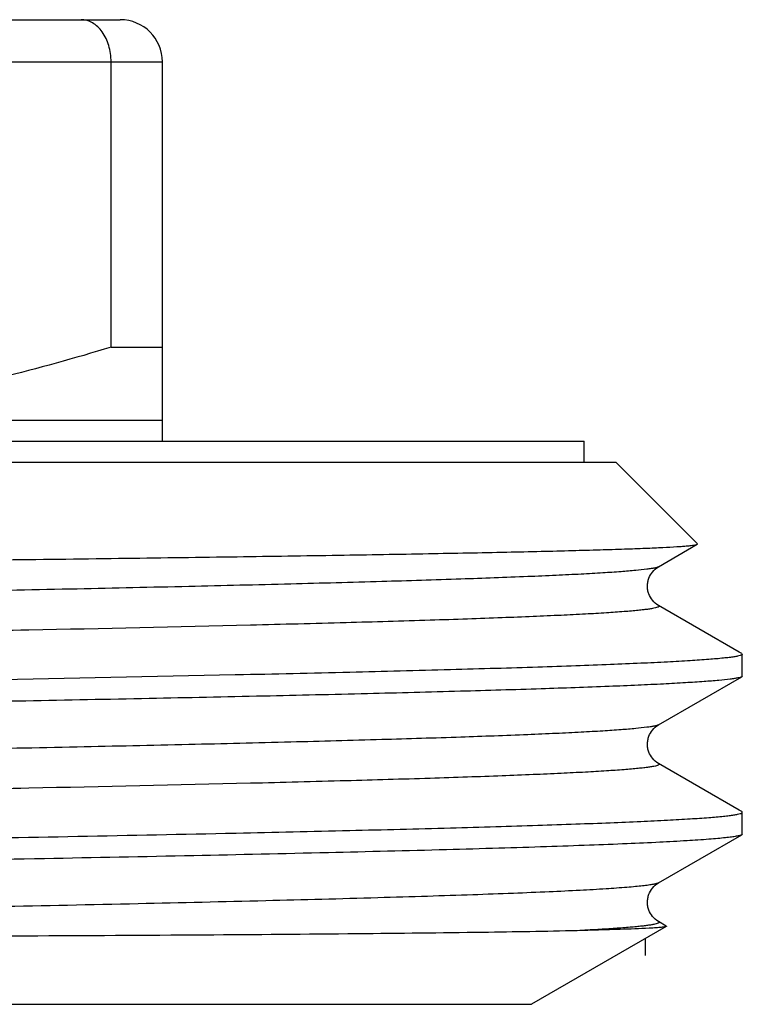
# Model space of a CAD drawing. Units: millimetres. Extents: x 0 to 297, y 0 to 210.
# Drawn here: x 195 to 202, y 122 to 132 of the extents above; entities that cross this region are included whole.
import ezdxf

# ---------------------------------------------------------------- set-up
doc = ezdxf.new("R2010")
doc.units = ezdxf.units.MM
doc.header["$LTSCALE"] = 16.335
doc.layers.get('0').update_dxf_attribs({"linetype": 'CONTINUOUS'})
doc.layers.add('KOSMETIK', color=7, linetype='CONTINUOUS')

msp = doc.modelspace()

# ---------------------------------------------------------------- linework, layer by layer
at = {"color": 7, "linetype": 'Continuous'}
for p, q in [((187.5337, 131.7614), (195.8337, 131.7614)), ((187.4265, 131.3614), (196.2337, 131.3614)), ((195.7475, 128.6542), (195.7475, 131.3614)), ((196.2337, 127.7614), (196.2337, 131.3614)), ((195.7475, 128.6542), (196.2337, 128.6542)), ((177.2337, 127.9614), (196.2337, 127.9614)), ((173.234, 127.7614), (200.2335, 127.7614)), ((200.2337, 127.5614), (200.2337, 127.7614)), ((172.934, 127.5614), (200.5335, 127.5614)), ((201.3079, 126.7872), (200.5337, 127.5614)), ((200.9377, 126.57), (201.3063, 126.7829)), ((201.3063, 126.7829), (201.3079, 126.7872)), ((200.9377, 126.2028), (200.9377, 126.2028)), ((201.7035, 125.7605), (200.9377, 126.2028)), ((201.728, 125.7463), (201.7035, 125.7605)), ((201.728, 125.7463), (201.7337, 125.7397)), ((201.7337, 125.533), (201.7337, 125.7397)), ((196.9363, 125.5433), (196.9244, 125.5431)), ((200.9377, 125.07), (201.728, 125.5264)), ((201.7337, 125.533), (201.728, 125.5264)), ((200.9377, 124.7028), (200.9377, 124.7028)), ((201.7035, 124.2605), (200.9377, 124.7028)), ((201.728, 124.2463), (201.7035, 124.2605)), ((201.7337, 124.033), (201.7337, 124.2397)), ((196.9266, 124.0431), (196.9349, 124.0433)), ((200.9377, 123.57), (201.728, 124.0264)), ((201.7337, 124.033), (201.728, 124.0264)), ((201.0124, 123.1562), (199.7337, 122.418)), ((201.0124, 123.1597), (200.9377, 123.2028)), ((173.7337, 122.418), (199.7337, 122.418))]:
    msp.add_line(p, q, dxfattribs=at)
msp.add_arc((195.8337, 131.3614), 0.4, 0, 90, dxfattribs=at)
for points, knots in [([(195.7475, 131.3614), (195.7475, 131.4136), (195.7336, 131.5145), (195.6733, 131.6458), (195.5925, 131.7247), (195.5186, 131.7562), (195.4807, 131.7614), (195.4622, 131.7614)], [0, 0, 0, 0, 0.290291, 0.557523, 0.790726, 0.897087, 1, 1, 1, 1]), ([(195.7475, 128.6542), (195.0551, 128.4418), (193.9983, 128.179), (192.5644, 127.9931), (191.8436, 127.9614), (191.4837, 127.9614)], [0, 0, 0, 0, 0.501348, 0.750897, 1, 1, 1, 1]), ([(186.7337, 126.5494), (187.6715, 126.559), (189.5109, 126.5778), (191.777, 126.602), (193.5108, 126.6216), (194.7233, 126.6361), (195.8608, 126.6505), (196.9125, 126.665), (197.8687, 126.6795), (198.7204, 126.6939), (199.361, 126.7063), (199.8153, 126.7165), (200.1105, 126.7238), (200.3741, 126.731), (200.6057, 126.7383), (200.8045, 126.7455), (200.9703, 126.7527), (201.0875, 126.759), (201.1644, 126.7642), (201.2094, 126.7678), (201.2458, 126.7714), (201.2737, 126.7749), (201.2929, 126.7784), (201.3031, 126.781), (201.3063, 126.7829)], [0, 0, 0, 0, 0.193021, 0.378586, 0.46643, 0.54988, 0.628164, 0.700552, 0.766367, 0.824987, 0.875864, 0.898243, 0.918513, 0.936622, 0.952527, 0.966192, 0.977584, 0.986674, 0.99035, 0.993444, 0.995955, 0.997882, 0.999227, 1, 1, 1, 1]), ([(200.9377, 126.57), (200.9332, 126.5674), (200.9207, 126.563), (200.8976, 126.5574), (200.866, 126.5517), (200.8071, 126.5433), (200.7122, 126.5333), (200.573, 126.5219), (200.4006, 126.5104), (200.1952, 126.4988), (199.9575, 126.4872), (199.5773, 126.4708), (199.026, 126.4508), (198.277, 126.4277), (197.4168, 126.4046), (196.4537, 126.3814), (195.3971, 126.3581), (194.257, 126.3349), (193.0444, 126.3116), (191.3171, 126.28), (189.069, 126.2411), (186.3255, 126.1951), (183.5978, 126.1491), (180.9906, 126.1032), (178.6041, 126.0575), (176.7959, 126.018), (175.5277, 125.9855), (174.8412, 125.9655), (174.348, 125.9494), (174.0223, 125.9377), (173.7272, 125.9261), (173.4634, 125.9145), (173.2316, 125.9029), (173.0323, 125.8913), (172.8868, 125.8813), (172.7871, 125.8731), (172.7248, 125.8672), (172.671, 125.8615), (172.6256, 125.8557), (172.5887, 125.85), (172.5602, 125.8443), (172.5419, 125.8393), (172.5316, 125.835), (172.5269, 125.8322), (172.5239, 125.8292), (172.5234, 125.8238), (172.5274, 125.8213), (172.5297, 125.82)], [0, 0, 0, 0, 0.000548, 0.001381, 0.002507, 0.003929, 0.007661, 0.012572, 0.018652, 0.025889, 0.034266, 0.043761, 0.06602, 0.09245, 0.1228, 0.156778, 0.194056, 0.234277, 0.277052, 0.32197, 0.41649, 0.514206, 0.611363, 0.70423, 0.789237, 0.863121, 0.894985, 0.923045, 0.935562, 0.947029, 0.957421, 0.966711, 0.974876, 0.9819, 0.987764, 0.990258, 0.992456, 0.99436, 0.995969, 0.997281, 0.998299, 0.999025, 0.999281, 0.999472, 0.999605, 0.999709, 1, 1, 1, 1]), ([(200.9377, 126.2027), (200.9159, 126.2153), (200.8792, 126.248), (200.85, 126.302), (200.836, 126.3485), (200.8326, 126.3873), (200.8368, 126.4257), (200.8497, 126.4719), (200.8803, 126.5242), (200.9157, 126.5579), (200.9377, 126.57)], [0, 0, 0, 0, 0.172072, 0.326378, 0.413642, 0.50225, 0.59054, 0.676195, 0.828202, 1, 1, 1, 1]), ([(200.9377, 126.2028), (200.9401, 126.2014), (200.9441, 126.199), (200.9435, 126.1935), (200.9405, 126.1905), (200.9358, 126.1877), (200.9255, 126.1834), (200.9071, 126.1784), (200.8787, 126.1728), (200.8417, 126.167), (200.7963, 126.1613), (200.7425, 126.1555), (200.6802, 126.1497), (200.5804, 126.1415), (200.4349, 126.1314), (200.2355, 126.1199), (200.0037, 126.1083), (199.7399, 126.0967), (199.4447, 126.085), (199.119, 126.0734), (198.6258, 126.0572), (197.9392, 126.0373), (196.6709, 126.0047), (194.8627, 125.9652), (192.4761, 125.9195), (189.8689, 125.8736), (187.1412, 125.8277), (184.3979, 125.7817), (182.1498, 125.7428), (180.4225, 125.7112), (179.21, 125.6879), (178.0699, 125.6646), (177.0133, 125.6414), (176.0503, 125.6182), (175.1902, 125.595), (174.4412, 125.5719), (173.8899, 125.5519), (173.5098, 125.5356), (173.2721, 125.524), (173.0667, 125.5124), (172.8943, 125.5009), (172.7552, 125.4895), (172.6603, 125.4795), (172.6014, 125.471), (172.5698, 125.4654), (172.5467, 125.4598), (172.5342, 125.4554), (172.5297, 125.4528)], [0, 0, 0, 0, 0.000291, 0.000394, 0.000528, 0.000719, 0.000976, 0.001703, 0.002721, 0.004034, 0.005643, 0.007548, 0.009749, 0.012243, 0.018108, 0.025133, 0.033301, 0.042592, 0.052984, 0.064454, 0.076972, 0.105034, 0.136899, 0.210786, 0.295795, 0.388661, 0.485817, 0.583531, 0.678049, 0.722965, 0.765739, 0.805958, 0.843234, 0.87721, 0.907558, 0.933987, 0.956244, 0.965739, 0.974114, 0.981351, 0.98743, 0.99234, 0.996071, 0.997494, 0.99862, 0.999453, 1, 1, 1, 1]), ([(201.7337, 125.7397), (201.7337, 125.7371), (201.7261, 125.7312), (201.7112, 125.7265), (201.6859, 125.7203), (201.6513, 125.7145), (201.6067, 125.7084), (201.5278, 125.6997), (201.4046, 125.6892), (201.2279, 125.6772), (201.0128, 125.6651), (200.76, 125.653), (200.4701, 125.6408), (200.1438, 125.6286), (199.7822, 125.6164), (199.386, 125.6042), (198.7919, 125.5873), (197.9716, 125.5664), (197.2946, 125.5511), (196.9363, 125.5433)], [0, 0, 0, 0, 0.001641, 0.004986, 0.010295, 0.017619, 0.026972, 0.038353, 0.067187, 0.104078, 0.148932, 0.201632, 0.26205, 0.330024, 0.405371, 0.487903, 0.577396, 0.776304, 1, 1, 1, 1]), ([(196.9244, 125.5431), (195.3518, 125.5089), (191.9549, 125.4479), (188.5579, 125.3938), (186.7337, 125.3647)], [0, 0, 0, 0, 0.462999, 1, 1, 1, 1]), ([(201.728, 125.5264), (201.7236, 125.5239), (201.7111, 125.5196), (201.6879, 125.5141), (201.6561, 125.5085), (201.5966, 125.5002), (201.5004, 125.4904), (201.3594, 125.4792), (201.1843, 125.4679), (200.9757, 125.4565), (200.734, 125.4451), (200.3472, 125.429), (199.7857, 125.4094), (199.0222, 125.3867), (198.1445, 125.3639), (197.1608, 125.3411), (196.0801, 125.3183), (194.9125, 125.2954), (193.6689, 125.2726), (191.8928, 125.2415), (189.5738, 125.2032), (187.6923, 125.1733), (186.7337, 125.158)], [0, 0, 0, 0, 0.001029, 0.002612, 0.004762, 0.007483, 0.014639, 0.024076, 0.035777, 0.049714, 0.065858, 0.084172, 0.127132, 0.178203, 0.236908, 0.302702, 0.374977, 0.453059, 0.536224, 0.623701, 0.808289, 1, 1, 1, 1]), ([(200.9377, 125.07), (200.9332, 125.0674), (200.9207, 125.063), (200.8976, 125.0574), (200.866, 125.0517), (200.8071, 125.0433), (200.7122, 125.0333), (200.573, 125.0219), (200.4006, 125.0104), (200.1952, 124.9988), (199.9575, 124.9872), (199.5773, 124.9708), (199.026, 124.9508), (198.277, 124.9277), (197.4168, 124.9046), (196.4537, 124.8814), (195.3971, 124.8581), (194.257, 124.8349), (193.0444, 124.8116), (191.3171, 124.78), (189.0689, 124.7411), (186.3255, 124.6951), (183.5978, 124.6491), (180.9906, 124.6032), (178.6041, 124.5575), (176.7959, 124.518), (175.5277, 124.4855), (174.8412, 124.4655), (174.348, 124.4494), (174.0223, 124.4377), (173.7272, 124.4261), (173.4634, 124.4145), (173.2316, 124.4029), (173.0323, 124.3913), (172.8868, 124.3813), (172.7871, 124.3731), (172.7248, 124.3672), (172.671, 124.3615), (172.6256, 124.3557), (172.5887, 124.35), (172.5603, 124.3443), (172.5419, 124.3393), (172.5316, 124.335), (172.5269, 124.3322), (172.5239, 124.3292), (172.5234, 124.3238), (172.5274, 124.3213), (172.5297, 124.32)], [0, 0, 0, 0, 0.000548, 0.001382, 0.002509, 0.00393, 0.007661, 0.012573, 0.018653, 0.02589, 0.034266, 0.043762, 0.06602, 0.092451, 0.122801, 0.156778, 0.194056, 0.234277, 0.277052, 0.32197, 0.41649, 0.514206, 0.611363, 0.704229, 0.789237, 0.86312, 0.894985, 0.923044, 0.935561, 0.947029, 0.95742, 0.96671, 0.974876, 0.981899, 0.987763, 0.990257, 0.992456, 0.99436, 0.995968, 0.99728, 0.998298, 0.999024, 0.999281, 0.999471, 0.999605, 0.999708, 1, 1, 1, 1]), ([(200.9377, 124.7027), (200.9159, 124.7153), (200.8792, 124.748), (200.85, 124.802), (200.836, 124.8485), (200.8326, 124.8873), (200.8368, 124.9257), (200.8497, 124.9719), (200.8803, 125.0242), (200.9157, 125.0579), (200.9377, 125.07)], [0, 0, 0, 0, 0.172072, 0.326378, 0.413642, 0.50225, 0.59054, 0.676195, 0.828202, 1, 1, 1, 1]), ([(200.9377, 124.7028), (200.9401, 124.7014), (200.9441, 124.699), (200.9435, 124.6935), (200.9405, 124.6905), (200.9358, 124.6877), (200.9255, 124.6834), (200.9071, 124.6784), (200.8787, 124.6728), (200.8417, 124.667), (200.7963, 124.6613), (200.7425, 124.6555), (200.6802, 124.6497), (200.5804, 124.6415), (200.4349, 124.6314), (200.2355, 124.6199), (200.0037, 124.6083), (199.7399, 124.5967), (199.4447, 124.585), (199.119, 124.5734), (198.6258, 124.5572), (197.9392, 124.5372), (196.6709, 124.5047), (194.8627, 124.4652), (192.4761, 124.4195), (189.8689, 124.3736), (187.1412, 124.3277), (184.3979, 124.2817), (182.1498, 124.2428), (180.4225, 124.2112), (179.21, 124.1879), (178.0699, 124.1646), (177.0133, 124.1414), (176.0503, 124.1182), (175.1902, 124.095), (174.4412, 124.0719), (173.8899, 124.0519), (173.5098, 124.0356), (173.2721, 124.024), (173.0667, 124.0124), (172.8943, 124.0009), (172.7552, 123.9895), (172.6603, 123.9795), (172.6014, 123.971), (172.5698, 123.9654), (172.5467, 123.9598), (172.5342, 123.9554), (172.5297, 123.9528)], [0, 0, 0, 0, 0.000291, 0.000394, 0.000528, 0.000719, 0.000977, 0.001704, 0.002722, 0.004035, 0.005644, 0.007549, 0.009749, 0.012243, 0.018109, 0.025133, 0.033302, 0.042592, 0.052985, 0.064454, 0.076973, 0.105034, 0.1369, 0.210786, 0.295795, 0.388661, 0.485817, 0.583531, 0.678048, 0.722965, 0.765739, 0.805957, 0.843234, 0.87721, 0.907558, 0.933987, 0.956243, 0.965739, 0.974114, 0.98135, 0.98743, 0.99234, 0.996071, 0.997493, 0.99862, 0.999453, 1, 1, 1, 1]), ([(196.9349, 124.0433), (197.2933, 124.0511), (197.9705, 124.0664), (198.791, 124.0873), (199.3852, 124.1042), (199.7815, 124.1164), (200.1433, 124.1286), (200.4697, 124.1408), (200.7597, 124.153), (201.0126, 124.1651), (201.2277, 124.1772), (201.4045, 124.1892), (201.5277, 124.1997), (201.6067, 124.2084), (201.6513, 124.2145), (201.6859, 124.2203), (201.7112, 124.2265), (201.7261, 124.2312), (201.7337, 124.2371), (201.7337, 124.2397)], [0, 0, 0, 0, 0.223693, 0.422599, 0.512094, 0.594624, 0.669972, 0.737948, 0.798365, 0.851066, 0.895922, 0.932811, 0.961647, 0.973029, 0.982382, 0.989705, 0.995013, 0.998359, 1, 1, 1, 1]), ([(201.7337, 124.2397), (201.7337, 124.2403), (201.7329, 124.2433), (201.7301, 124.2451), (201.728, 124.2463)], [0, 0, 0, 0, 0.188037, 1, 1, 1, 1]), ([(172.6303, 123.5727), (172.8749, 123.5841), (173.4319, 123.6055), (174.7961, 123.6473), (176.9242, 123.6964), (179.8891, 123.7528), (183.2671, 123.8096), (186.8544, 123.8667), (190.4343, 123.9237), (193.791, 123.9805), (195.9297, 124.0215), (196.9266, 124.0431)], [0, 0, 0, 0, 0.030239, 0.06881, 0.168484, 0.293017, 0.434897, 0.585563, 0.735923, 0.876904, 1, 1, 1, 1]), ([(201.728, 124.0264), (201.7222, 124.0231), (201.705, 124.0179), (201.6729, 124.0111), (201.6275, 124.0043), (201.5691, 123.9974), (201.4976, 123.9904), (201.3764, 123.9804), (201.1926, 123.9682), (200.9341, 123.9543), (200.6255, 123.9403), (200.2679, 123.9263), (199.8625, 123.9122), (199.4109, 123.8982), (198.7209, 123.8786), (197.756, 123.8545), (196.485, 123.8265), (195.0765, 123.7984), (193.5505, 123.7703), (191.9284, 123.7422), (190.2331, 123.7141), (187.896, 123.6764), (184.9751, 123.6302), (182.6386, 123.5923), (181.487, 123.5727)], [0, 0, 0, 0, 0.000996, 0.002618, 0.004881, 0.007787, 0.011335, 0.015523, 0.025807, 0.038609, 0.053883, 0.071577, 0.091629, 0.113968, 0.138518, 0.193891, 0.25697, 0.326866, 0.402595, 0.48309, 0.567216, 0.65379, 0.829376, 1, 1, 1, 1]), ([(200.9377, 123.57), (200.932, 123.5666), (200.9153, 123.5614), (200.8842, 123.5547), (200.8406, 123.5479), (200.7847, 123.5409), (200.7165, 123.534), (200.6009, 123.5239), (200.4261, 123.5118), (200.1803, 123.4979), (199.8872, 123.4839), (199.5477, 123.4699), (199.1631, 123.4559), (198.7348, 123.4418), (198.0807, 123.4222), (197.1663, 123.3981), (195.9621, 123.3702), (194.6281, 123.3422), (193.183, 123.3141), (191.6471, 123.286), (190.0422, 123.2579), (187.8298, 123.2202), (185.065, 123.1741), (182.8533, 123.1361), (181.7634, 123.1166)], [0, 0, 0, 0, 0.001033, 0.002691, 0.004988, 0.007925, 0.011503, 0.015719, 0.026058, 0.038907, 0.054222, 0.071954, 0.092037, 0.114402, 0.138972, 0.194371, 0.257456, 0.32734, 0.40304, 0.483492, 0.567564, 0.654074, 0.829518, 1, 1, 1, 1]), ([(200.9377, 123.2027), (200.9159, 123.2153), (200.8792, 123.248), (200.85, 123.302), (200.836, 123.3485), (200.8326, 123.3873), (200.8368, 123.4257), (200.8497, 123.4719), (200.8803, 123.5242), (200.9157, 123.5579), (200.9377, 123.57)], [0, 0, 0, 0, 0.172072, 0.326378, 0.413642, 0.50225, 0.59054, 0.676195, 0.828202, 1, 1, 1, 1]), ([(200.9377, 123.2028), (200.94, 123.2015), (200.9435, 123.1993), (200.9438, 123.1944), (200.9417, 123.1915), (200.938, 123.1889), (200.9298, 123.1849), (200.9149, 123.1804), (200.8916, 123.1752), (200.8611, 123.1699), (200.8235, 123.1646), (200.7787, 123.1593), (200.7267, 123.154), (200.6432, 123.1464), (200.5212, 123.1372), (200.3538, 123.1266), (200.2328, 123.1199), (200.1678, 123.1166)], [0, 0, 0, 0, 0.009878, 0.013276, 0.017271, 0.022818, 0.0303, 0.051582, 0.081627, 0.120571, 0.168465, 0.225326, 0.291159, 0.365956, 0.542252, 0.753762, 1, 1, 1, 1]), ([(201.0123, 123.1562), (201.0106, 123.1552), (201.0054, 123.1538), (200.9897, 123.1506), (200.9595, 123.1474), (200.911, 123.1434), (200.873, 123.1411), (200.8513, 123.1399)], [0, 0, 0, 0, 0.036736, 0.098193, 0.297027, 0.597649, 1, 1, 1, 1]), ([(201.0123, 123.1597), (201.013, 123.1593), (201.0147, 123.158), (201.013, 123.1566), (201.0123, 123.1562)], [0, 0, 0, 0, 0.500352, 1, 1, 1, 1]), ([(200.1678, 123.1166), (199.8692, 123.1092), (199.1746, 123.0976), (197.9957, 123.0846), (196.5538, 123.0737), (194.2062, 123.0614), (190.9071, 123.0524), (188.1696, 123.0524), (186.7337, 123.0559)], [0, 0, 0, 0, 0.066705, 0.155115, 0.263274, 0.388704, 0.67936, 1, 1, 1, 1]), ([(200.8513, 123.1399), (200.7593, 123.1348), (200.5315, 123.1263), (200.3036, 123.12), (200.1678, 123.1166)], [0, 0, 0, 0, 0.404047, 1, 1, 1, 1])]:
    msp.add_open_spline(points, degree=3, knots=knots, dxfattribs=at)
at = {"layer": 'KOSMETIK', "color": 2, "linetype": 'Continuous'}
msp.add_line((200.8137, 123.0415), (200.8137, 122.8814), dxfattribs=at)

doc.saveas('drawing.dxf')
